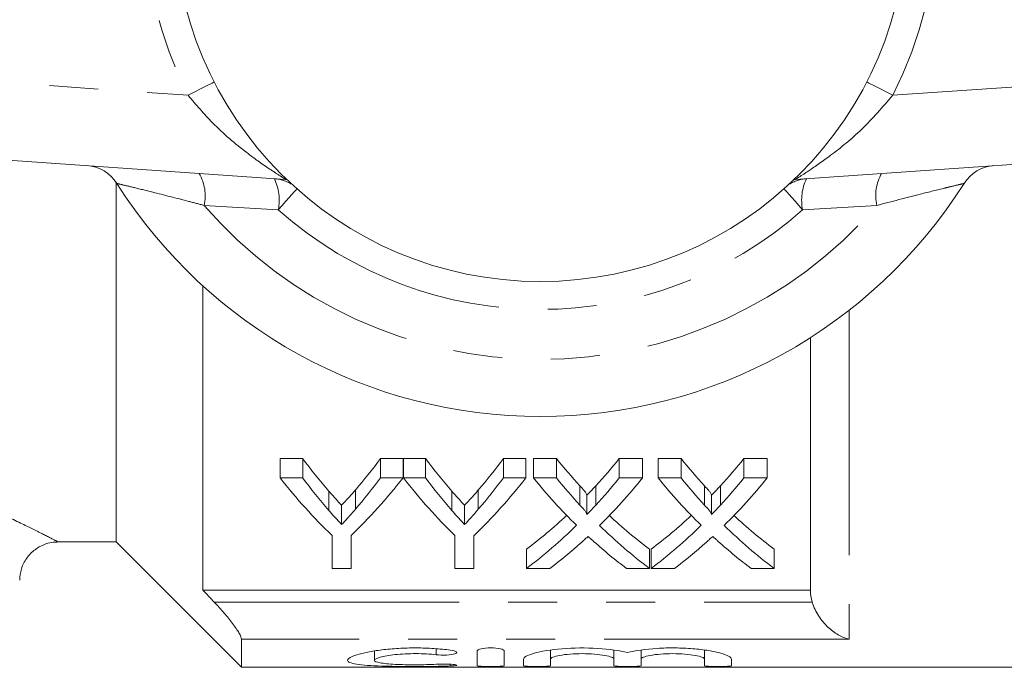
# Model space of a CAD drawing. Units: millimetres. Extents: x 138 to 268, y 87 to 260.
# Drawn here: x 197 to 223, y 91 to 108 of the extents above; entities that cross this region are included whole.
import ezdxf

# ---------------------------------------------------------------- set-up
doc = ezdxf.new("R2010")
doc.units = ezdxf.units.MM
doc.linetypes.add('PHANTOM', pattern=[12.7, 6.35, -1.27, 1.27, -1.27, 1.27, -1.27])

msp = doc.modelspace()

# ---------------------------------------------------------------- linework, layer by layer
at = {"color": 8, "linetype": 'PHANTOM', "lineweight": 0}
for p, q in [((177.927, 107.685), (201.794, 106.016)), ((220.059, 106.016), (243.927, 107.685)), ((204.313, 103.835), (204.353, 103.832)), ((217.5, 103.832), (217.54, 103.835)), ((204.132, 103.051), (202.209, 103.163)), ((219.644, 103.163), (217.722, 103.051)), ((218.927, 100.443), (218.927, 91.916)), ((202.472, 92.878), (217.971, 92.878)), ((218.927, 91.916), (203.177, 91.916)), ((208.225, 91.671), (208.225, 91.515)), ((208.589, 91.268), (208.589, 91.224))]:
    msp.add_line(p, q, dxfattribs=at)
at = {"color": 7, "linetype": 'Continuous', "lineweight": 15}
for p, q in [((204.313, 103.835), (177.787, 105.69)), ((244.066, 105.69), (217.54, 103.835)), ((199.927, 94.44), (199.927, 103.761)), ((202.177, 101.076), (202.177, 93.19)), ((217.927, 93.19), (217.927, 99.736)), ((204.763, 96.601), (204.179, 96.601)), ((204.179, 96.101), (204.179, 96.601)), ((204.763, 96.101), (204.763, 96.601)), ((207.365, 96.601), (206.781, 96.601)), ((206.781, 96.101), (206.781, 96.601)), ((207.365, 96.101), (207.365, 96.601)), ((207.949, 96.601), (207.375, 96.601)), ((207.375, 96.101), (207.375, 96.601)), ((207.949, 96.101), (207.949, 96.601)), ((210.551, 96.601), (209.967, 96.601)), ((209.967, 96.101), (209.967, 96.601)), ((210.551, 96.101), (210.551, 96.601)), ((211.341, 96.601), (210.746, 96.601)), ((210.746, 96.101), (210.746, 96.601)), ((211.341, 96.101), (211.341, 96.601)), ((213.573, 96.601), (212.97, 96.601)), ((212.97, 96.101), (212.97, 96.601)), ((213.573, 96.101), (213.573, 96.601)), ((214.572, 96.601), (213.977, 96.601)), ((213.977, 96.101), (213.977, 96.601)), ((214.572, 96.101), (214.572, 96.601)), ((216.804, 96.601), (216.201, 96.601)), ((216.201, 96.101), (216.201, 96.601)), ((216.804, 96.101), (216.804, 96.601)), ((204.179, 96.101), (204.763, 96.101)), ((206.781, 96.101), (207.365, 96.101)), ((207.375, 96.101), (207.949, 96.101)), ((209.967, 96.101), (210.551, 96.101)), ((210.746, 96.101), (211.341, 96.101)), ((212.97, 96.101), (213.573, 96.101)), ((213.977, 96.101), (214.572, 96.101)), ((216.201, 96.101), (216.804, 96.101)), ((205.441, 95.256), (205.441, 95.756)), ((206.129, 95.286), (206.129, 95.786)), ((208.627, 95.256), (208.627, 95.756)), ((209.314, 95.286), (209.314, 95.786)), ((211.951, 95.392), (211.951, 95.892)), ((212.362, 95.392), (212.362, 95.892)), ((215.182, 95.392), (215.182, 95.892)), ((215.592, 95.392), (215.592, 95.892)), ((212.133, 95.148), (212.133, 95.648)), ((215.364, 95.148), (215.364, 95.648)), ((205.772, 94.889), (205.772, 95.389)), ((208.958, 94.889), (208.958, 95.389)), ((198.399, 94.44), (199.927, 94.44)), ((199.927, 94.44), (203.177, 91.19)), ((205.525, 93.753), (205.525, 94.608)), ((206.019, 94.608), (206.019, 93.753)), ((208.711, 93.753), (208.711, 94.608)), ((209.204, 94.608), (209.204, 93.753)), ((210.567, 93.753), (210.567, 94.253)), ((213.753, 93.753), (213.753, 94.253)), ((213.797, 93.753), (213.797, 94.253)), ((216.983, 93.753), (216.983, 94.253)), ((206.019, 93.753), (205.525, 93.753)), ((209.204, 93.753), (208.711, 93.753)), ((211.169, 93.753), (210.567, 93.753)), ((213.753, 93.753), (213.157, 93.753)), ((214.4, 93.753), (213.797, 93.753)), ((216.983, 93.753), (216.388, 93.753)), ((217.927, 93.19), (202.177, 93.19)), ((203.177, 91.19), (203.177, 91.916)), ((211.189, 91.634), (211.189, 91.403)), ((212.833, 91.634), (212.833, 91.403)), ((213.533, 91.634), (213.533, 91.403)), ((215.176, 91.634), (215.176, 91.403)), ((206.628, 91.614), (206.628, 91.372)), ((209.289, 91.23), (209.289, 91.615)), ((209.989, 91.615), (209.989, 91.23)), ((210.489, 91.23), (210.489, 91.403)), ((211.189, 91.403), (211.189, 91.23)), ((212.833, 91.23), (212.833, 91.403)), ((213.533, 91.403), (213.533, 91.23)), ((215.176, 91.23), (215.176, 91.403)), ((215.876, 91.403), (215.876, 91.23)), ((203.177, 91.19), (226.027, 91.19))]:
    msp.add_line(p, q, dxfattribs=at)
at = {"color": 8, "linetype": 'PHANTOM', "lineweight": 0, "flags": 128}
for points in [[(201.794, 106.016), (201.966, 106.104), (202.131, 106.189), (202.284, 106.267), (202.418, 106.335), (202.47, 106.362)], [(219.384, 106.362), (219.435, 106.335), (219.57, 106.267), (219.722, 106.189), (219.888, 106.104), (220.059, 106.016)], [(204.132, 103.051), (204.233, 103.164), (204.327, 103.27), (204.411, 103.365), (204.484, 103.446), (204.543, 103.512), (204.586, 103.562), (204.613, 103.592)], [(217.722, 103.051), (217.621, 103.164), (217.527, 103.27), (217.442, 103.365), (217.37, 103.446), (217.311, 103.512), (217.267, 103.562), (217.241, 103.592)]]:
    msp.add_lwpolyline(points, dxfattribs=at)
at = {"color": 7, "linetype": 'Continuous', "lineweight": 15}
msp.add_circle((210.927, 110.69), 9.5, dxfattribs=at)
at = {"color": 8, "linetype": 'PHANTOM', "lineweight": 0}
for centre, radius, start, end in [((210.927, 110.69), 10.259, 152.8975, 207.1025), ((210.927, 110.69), 10.259, 332.8975, 27.1025), ((201.059, 103.411), 1.177, 347.7967, 29.5188), ((220.794, 103.411), 1.177, 150.4812, 192.2033), ((203.96, 102.858), 0.999, 58.4629, 85.9994), ((202.888, 103.301), 1.269, 348.6256, 25.8676), ((217.894, 102.858), 0.999, 94.0006, 121.5371), ((218.966, 103.301), 1.269, 154.1324, 191.3744), ((210.927, 110.69), 11.518, 220.8097, 319.1903), ((210.927, 110.69), 10.224, 228.348, 311.652)]:
    msp.add_arc(centre, radius, start, end, dxfattribs=at)
at = {"color": 7, "linetype": 'Continuous', "lineweight": 15}
for centre, radius, start, end in [((199.101, 103.197), 1, 32.3576, 86), ((222.753, 103.197), 1, 94, 147.6424), ((210.927, 110.69), 13, 212.3576, 327.6424)]:
    msp.add_arc(centre, radius, start, end, dxfattribs=at)
for centre, ratio, start_param, end_param in [((212.368, 110.69), 0.634338, 2.436539, 2.510234), ((199.19, 110.69), 0.633084, 3.77563, 3.846647), ((215.554, 110.69), 0.634338, 2.436539, 2.510234), ((202.376, 110.69), 0.633084, 3.77563, 3.846647), ((219.602, 110.69), 0.689082, 2.436539, 2.497877), ((204.743, 110.69), 0.686166, 3.785261, 3.846647), ((222.833, 110.69), 0.689082, 2.436539, 2.497877), ((207.974, 110.69), 0.686166, 3.785261, 3.846647), ((212.18, 110.19), 0.667362, 2.436539, 2.572294), ((212.368, 110.19), 0.634338, 2.436539, 2.510234), ((199.363, 110.19), 0.667362, 3.710891, 3.846647), ((199.19, 110.19), 0.633084, 3.77563, 3.846647), ((215.316, 110.19), 0.662404, 2.436539, 2.572294), ((215.554, 110.19), 0.634338, 2.436539, 2.510234), ((202.549, 110.19), 0.667362, 3.710891, 3.846647), ((202.376, 110.19), 0.633084, 3.77563, 3.846647), ((219.008, 110.19), 0.689072, 2.436539, 2.546384), ((219.602, 110.19), 0.689082, 2.436539, 2.497877), ((204.743, 110.19), 0.686166, 3.785261, 3.846647), ((205.34, 110.19), 0.68669, 3.736435, 3.846647), ((222.239, 110.19), 0.689072, 2.436539, 2.546384), ((222.833, 110.19), 0.689082, 2.436539, 2.497877), ((207.974, 110.19), 0.686166, 3.785261, 3.846647), ((208.571, 110.19), 0.68669, 3.736435, 3.846647), ((204.735, 110.69), 0.686895, 3.618333, 3.712861), ((219.601, 110.69), 0.688947, 2.570623, 2.664852), ((207.966, 110.69), 0.686895, 3.618333, 3.712861), ((222.832, 110.69), 0.688947, 2.570623, 2.664852), ((204.735, 110.19), 0.686895, 3.618333, 3.736801), ((219.601, 110.19), 0.688947, 2.546751, 2.664852), ((207.966, 110.19), 0.686895, 3.618333, 3.736801), ((222.832, 110.19), 0.688947, 2.546751, 2.664852), ((219.005, 110.19), 0.688776, 2.588009, 2.664852), ((222.235, 110.19), 0.688776, 2.588009, 2.664852), ((205.333, 110.19), 0.687427, 3.618333, 3.693128), ((208.564, 110.19), 0.687427, 3.618333, 3.693128)]:
    msp.add_ellipse(centre, major_axis=(0, 18.5), ratio=ratio, start_param=start_param, end_param=end_param, dxfattribs=at)
at = {"color": 8, "linetype": 'PHANTOM', "lineweight": 0}
for points, knots in [([(204.313, 103.835), (204.308, 103.84), (204.3, 103.849), (204.181, 103.926), (203.88, 104.12), (203.246, 104.565), (202.48, 105.21), (202.001, 105.773), (201.794, 106.016)], [0, 0, 0, 0, 0.076163, 0.120307, 0.247845, 0.473053, 0.772049, 1, 1, 1, 1]), ([(220.059, 106.016), (219.796, 105.712), (219.283, 105.12), (218.506, 104.492), (217.928, 104.089), (217.624, 103.895), (217.539, 103.839), (217.54, 103.836), (217.54, 103.835)], [0, 0, 0, 0, 0.287063, 0.557906, 0.762872, 0.892142, 0.968903, 1, 1, 1, 1]), ([(202.209, 103.163), (202.076, 103.198), (201.613, 103.319), (200.958, 103.486), (200.369, 103.631), (200.016, 103.716), (199.969, 103.727), (199.945, 103.732)], [0, 0, 0, 0, 0.128298, 0.443597, 0.644818, 0.825355, 1, 1, 1, 1]), ([(221.908, 103.732), (221.889, 103.728), (221.853, 103.719), (221.635, 103.667), (221.302, 103.586), (220.67, 103.43), (220.031, 103.263), (219.644, 103.163)], [0, 0, 0, 0, 0.159551, 0.301425, 0.388377, 0.629747, 1, 1, 1, 1]), ([(195.927, 95.608), (196.249, 95.471), (196.903, 95.192), (197.643, 94.837), (198.163, 94.577), (198.417, 94.445), (198.404, 94.452), (198.399, 94.454)], [0, 0, 0, 0, 0.221266, 0.44856, 0.666831, 0.893191, 1, 1, 1, 1])]:
    msp.add_open_spline(points, degree=3, knots=knots, dxfattribs=at)
at = {"color": 7, "linetype": 'Continuous', "lineweight": 15}
for points, knots in [([(205.772, 95.389), (205.725, 95.44), (205.677, 95.492), (205.63, 95.544), (205.598, 95.579), (205.567, 95.614), (205.535, 95.65), (205.504, 95.685), (205.473, 95.72), (205.441, 95.756)], [0, 0, 0, 0, 0.0003085886, 0.0003085886, 0.0003085886, 0.0005133919, 0.0005133919, 0.0005133919, 0.000718212, 0.000718212, 0.000718212, 0.000718212]), ([(206.129, 95.786), (206.078, 95.727), (206.028, 95.669), (205.977, 95.612), (205.943, 95.575), (205.909, 95.537), (205.875, 95.5), (205.841, 95.462), (205.807, 95.426), (205.772, 95.389)], [0, 0, 0, 0, 0.0003322246, 0.0003322246, 0.0003322246, 0.0005530124, 0.0005530124, 0.0005530124, 0.0007738244, 0.0007738244, 0.0007738244, 0.0007738244]), ([(208.958, 95.389), (208.911, 95.44), (208.863, 95.492), (208.816, 95.544), (208.784, 95.579), (208.753, 95.614), (208.721, 95.65), (208.69, 95.685), (208.659, 95.72), (208.627, 95.756)], [0, 0, 0, 0, 0.0003085886, 0.0003085886, 0.0003085886, 0.0005133919, 0.0005133919, 0.0005133919, 0.000718212, 0.000718212, 0.000718212, 0.000718212]), ([(209.314, 95.786), (209.264, 95.727), (209.214, 95.669), (209.163, 95.612), (209.129, 95.575), (209.095, 95.537), (209.061, 95.5), (209.027, 95.462), (208.993, 95.426), (208.958, 95.389)], [0, 0, 0, 0, 0.0003322246, 0.0003322246, 0.0003322246, 0.0005530124, 0.0005530124, 0.0005530124, 0.0007738244, 0.0007738244, 0.0007738244, 0.0007738244]), ([(212.133, 95.648), (212.133, 95.67), (212.119, 95.691), (212.09, 95.732), (212.074, 95.752), (212.024, 95.813), (211.987, 95.852), (211.951, 95.892)], [0, 0, 0, 0, 0.25, 0.25, 0.5, 0.5, 1, 1, 1, 1]), ([(212.362, 95.892), (212.329, 95.856), (212.297, 95.821), (212.264, 95.786), (212.242, 95.763), (212.221, 95.74), (212.199, 95.717), (212.177, 95.694), (212.155, 95.671), (212.133, 95.648)], [0, 0, 0, 0, 0.0002019633, 0.0002019633, 0.0002019633, 0.0003369578, 0.0003369578, 0.0003369578, 0.0004719582, 0.0004719582, 0.0004719582, 0.0004719582]), ([(215.364, 95.648), (215.364, 95.67), (215.35, 95.691), (215.321, 95.732), (215.305, 95.752), (215.255, 95.813), (215.218, 95.852), (215.182, 95.892)], [0, 0, 0, 0, 0.25, 0.25, 0.5, 0.5, 1, 1, 1, 1]), ([(215.592, 95.892), (215.56, 95.856), (215.527, 95.821), (215.495, 95.786), (215.473, 95.763), (215.451, 95.74), (215.43, 95.717), (215.408, 95.694), (215.386, 95.671), (215.364, 95.648)], [0, 0, 0, 0, 0.0002019633, 0.0002019633, 0.0002019633, 0.0003369578, 0.0003369578, 0.0003369578, 0.0004719582, 0.0004719582, 0.0004719582, 0.0004719582]), ([(205.441, 95.256), (205.489, 95.202), (205.536, 95.149), (205.583, 95.096), (205.615, 95.061), (205.646, 95.026), (205.678, 94.992), (205.709, 94.957), (205.741, 94.923), (205.772, 94.889)], [0, 0, 0, 0, 0.0003085888, 0.0003085888, 0.0003085888, 0.0005133926, 0.0005133926, 0.0005133926, 0.0007182118, 0.0007182118, 0.0007182118, 0.0007182118]), ([(205.772, 94.889), (205.824, 94.944), (205.876, 95), (205.927, 95.056), (205.96, 95.094), (205.994, 95.132), (206.028, 95.17), (206.062, 95.208), (206.095, 95.247), (206.129, 95.286)], [0, 0, 0, 0, 0.0003322253, 0.0003322253, 0.0003322253, 0.0005530128, 0.0005530128, 0.0005530128, 0.0007738239, 0.0007738239, 0.0007738239, 0.0007738239]), ([(208.627, 95.256), (208.674, 95.202), (208.722, 95.149), (208.769, 95.096), (208.8, 95.061), (208.832, 95.026), (208.864, 94.992), (208.895, 94.957), (208.927, 94.923), (208.958, 94.889)], [0, 0, 0, 0, 0.0003085888, 0.0003085888, 0.0003085888, 0.0005133926, 0.0005133926, 0.0005133926, 0.0007182118, 0.0007182118, 0.0007182118, 0.0007182118]), ([(208.958, 94.889), (209.01, 94.944), (209.061, 95), (209.112, 95.056), (209.146, 95.094), (209.18, 95.132), (209.214, 95.17), (209.248, 95.208), (209.281, 95.247), (209.314, 95.286)], [0, 0, 0, 0, 0.0003322253, 0.0003322253, 0.0003322253, 0.0005530128, 0.0005530128, 0.0005530128, 0.0007738239, 0.0007738239, 0.0007738239, 0.0007738239]), ([(211.951, 95.392), (211.987, 95.352), (212.024, 95.313), (212.074, 95.252), (212.09, 95.232), (212.119, 95.191), (212.133, 95.17), (212.133, 95.148)], [0, 0, 0, 0, 0.5, 0.5, 0.75, 0.75, 1, 1, 1, 1]), ([(212.133, 95.148), (212.166, 95.182), (212.199, 95.216), (212.231, 95.251), (212.253, 95.274), (212.275, 95.298), (212.296, 95.321), (212.318, 95.345), (212.34, 95.368), (212.362, 95.392)], [0, 0, 0, 0, 0.0002019642, 0.0002019642, 0.0002019642, 0.0003369582, 0.0003369582, 0.0003369582, 0.0004719565, 0.0004719565, 0.0004719565, 0.0004719565]), ([(215.182, 95.392), (215.218, 95.352), (215.255, 95.313), (215.305, 95.252), (215.321, 95.232), (215.35, 95.191), (215.364, 95.17), (215.364, 95.148)], [0, 0, 0, 0, 0.5, 0.5, 0.75, 0.75, 1, 1, 1, 1]), ([(215.364, 95.148), (215.397, 95.182), (215.429, 95.216), (215.462, 95.251), (215.484, 95.274), (215.505, 95.298), (215.527, 95.321), (215.549, 95.345), (215.571, 95.368), (215.592, 95.392)], [0, 0, 0, 0, 0.0002019642, 0.0002019642, 0.0002019642, 0.0003369582, 0.0003369582, 0.0003369582, 0.0004719565, 0.0004719565, 0.0004719565, 0.0004719565]), ([(197.429, 93.452), (197.437, 93.547), (197.454, 93.748), (197.596, 94.025), (197.803, 94.24), (198.035, 94.37), (198.235, 94.431), (198.355, 94.435), (198.4, 94.436)], [0, 0, 0, 0, 0.186152, 0.392935, 0.595409, 0.764667, 0.911336, 1, 1, 1, 1]), ([(212.162, 94.584), (212.137, 94.561), (212.113, 94.539), (212.088, 94.516), (212.073, 94.502), (212.058, 94.489), (212.043, 94.475), (212.028, 94.461), (212.012, 94.447), (211.997, 94.433)], [0, 0, 0, 0, 0.0001457662, 0.0001457662, 0.0001457662, 0.0002369204, 0.0002369204, 0.0002369204, 0.000328076, 0.000328076, 0.000328076, 0.000328076]), ([(212.305, 94.453), (212.284, 94.472), (212.263, 94.491), (212.241, 94.511), (212.228, 94.523), (212.215, 94.535), (212.201, 94.547), (212.188, 94.559), (212.175, 94.571), (212.162, 94.584)], [0, 0, 0, 0, 0.0001265114, 0.0001265114, 0.0001265114, 0.0002056291, 0.0002056291, 0.0002056291, 0.0002847482, 0.0002847482, 0.0002847482, 0.0002847482]), ([(215.393, 94.584), (215.368, 94.561), (215.344, 94.539), (215.319, 94.516), (215.304, 94.502), (215.288, 94.489), (215.273, 94.475), (215.258, 94.461), (215.243, 94.447), (215.228, 94.433)], [0, 0, 0, 0, 0.0001457662, 0.0001457662, 0.0001457662, 0.0002369204, 0.0002369204, 0.0002369204, 0.000328076, 0.000328076, 0.000328076, 0.000328076]), ([(215.536, 94.453), (215.515, 94.472), (215.493, 94.491), (215.472, 94.511), (215.459, 94.523), (215.445, 94.535), (215.432, 94.547), (215.419, 94.559), (215.406, 94.571), (215.393, 94.584)], [0, 0, 0, 0, 0.0001265114, 0.0001265114, 0.0001265114, 0.0002056291, 0.0002056291, 0.0002056291, 0.0002847482, 0.0002847482, 0.0002847482, 0.0002847482]), ([(203.177, 91.916), (203.177, 91.95), (203.153, 92.008), (203.071, 92.151), (203.012, 92.236), (202.879, 92.414), (202.803, 92.508), (202.643, 92.693), (202.559, 92.787), (202.472, 92.878)], [0, 0, 0, 0, 0.25, 0.25, 0.5, 0.5, 0.75, 0.75, 1, 1, 1, 1]), ([(217.971, 92.878), (218.01, 92.747), (218.069, 92.625), (218.21, 92.409), (218.291, 92.315), (218.462, 92.154), (218.552, 92.088), (218.737, 91.982), (218.833, 91.942), (218.927, 91.916)], [0, 0, 0, 0, 0.25, 0.25, 0.5, 0.5, 0.75, 0.75, 1, 1, 1, 1]), ([(208.589, 91.224), (208.456, 91.219), (208.314, 91.216), (208.016, 91.212), (207.861, 91.211), (207.552, 91.211), (207.394, 91.211), (207.095, 91.215), (206.949, 91.218), (206.544, 91.231), (206.317, 91.246), (206.085, 91.283), (206.026, 91.298), (205.947, 91.331), (205.927, 91.351), (205.929, 91.393), (205.95, 91.416), (206.031, 91.464), (206.091, 91.488), (206.246, 91.537), (206.341, 91.561), (206.559, 91.605), (206.685, 91.625), (206.952, 91.658), (207.098, 91.672), (207.398, 91.689), (207.551, 91.693), (207.864, 91.692), (208.017, 91.686), (208.315, 91.667), (208.458, 91.653), (208.589, 91.635)], [0, 0, 0, 0, 0.0625, 0.0625, 0.125, 0.125, 0.1875, 0.1875, 0.25, 0.25, 0.375, 0.375, 0.4375, 0.4375, 0.5, 0.5, 0.5625, 0.5625, 0.625, 0.625, 0.6875, 0.6875, 0.75, 0.75, 0.8125, 0.8125, 0.875, 0.875, 0.9375, 0.9375, 1, 1, 1, 1]), ([(208.589, 91.635), (208.667, 91.625), (208.725, 91.608), (208.769, 91.571), (208.754, 91.552), (208.661, 91.522), (208.582, 91.512), (208.402, 91.503), (208.303, 91.506), (208.225, 91.515)], [0, 0, 0, 0, 0.25, 0.25, 0.5, 0.5, 0.75, 0.75, 1, 1, 1, 1]), ([(209.289, 91.615), (209.289, 91.634), (209.326, 91.654), (209.454, 91.683), (209.545, 91.693), (209.732, 91.693), (209.824, 91.684), (209.952, 91.654), (209.989, 91.634), (209.989, 91.615)], [0, 0, 0, 0, 0.25, 0.25, 0.5, 0.5, 0.75, 0.75, 1, 1, 1, 1]), ([(210.489, 91.403), (210.489, 91.449), (210.585, 91.504), (210.94, 91.603), (211.194, 91.647), (211.783, 91.696), (212.109, 91.699), (212.712, 91.662), (212.986, 91.621), (213.183, 91.573)], [0, 0, 0, 0, 0.25, 0.25, 0.5, 0.5, 0.75, 0.75, 1, 1, 1, 1]), ([(213.183, 91.573), (213.379, 91.621), (213.652, 91.661), (214.104, 91.69), (214.26, 91.694), (214.574, 91.691), (214.727, 91.684), (215.023, 91.659), (215.159, 91.643), (215.406, 91.602), (215.513, 91.579), (215.779, 91.504), (215.876, 91.45), (215.876, 91.403)], [0, 0, 0, 0, 0.25, 0.25, 0.375, 0.375, 0.5, 0.5, 0.625, 0.625, 0.75, 0.75, 1, 1, 1, 1]), ([(208.225, 91.515), (208.145, 91.524), (208.06, 91.531), (207.882, 91.541), (207.788, 91.544), (207.511, 91.545), (207.323, 91.535), (207, 91.501), (206.864, 91.477), (206.679, 91.425), (206.628, 91.396), (206.627, 91.346), (206.676, 91.323), (206.862, 91.288), (207, 91.275), (207.241, 91.263), (207.329, 91.26), (207.509, 91.256), (207.601, 91.256), (207.789, 91.256), (207.881, 91.257), (208.059, 91.261), (208.146, 91.265), (208.225, 91.269)], [0, 0, 0, 0, 0.0625, 0.0625, 0.125, 0.125, 0.25, 0.25, 0.375, 0.375, 0.5, 0.5, 0.625, 0.625, 0.75, 0.75, 0.8125, 0.8125, 0.875, 0.875, 0.9375, 0.9375, 1, 1, 1, 1]), ([(212.833, 91.403), (212.833, 91.42), (212.811, 91.436), (212.73, 91.469), (212.669, 91.485), (212.518, 91.512), (212.427, 91.524), (212.228, 91.54), (212.119, 91.544), (211.903, 91.544), (211.795, 91.54), (211.595, 91.524), (211.505, 91.513), (211.352, 91.485), (211.292, 91.469), (211.21, 91.436), (211.189, 91.419), (211.189, 91.403)], [0, 0, 0, 0, 0.125, 0.125, 0.25, 0.25, 0.375, 0.375, 0.5, 0.5, 0.625, 0.625, 0.75, 0.75, 0.875, 0.875, 1, 1, 1, 1]), ([(215.176, 91.403), (215.176, 91.42), (215.155, 91.436), (215.073, 91.469), (215.013, 91.485), (214.862, 91.512), (214.77, 91.524), (214.572, 91.54), (214.463, 91.544), (214.247, 91.544), (214.138, 91.54), (213.939, 91.524), (213.848, 91.513), (213.695, 91.485), (213.635, 91.469), (213.554, 91.436), (213.533, 91.419), (213.533, 91.403)], [0, 0, 0, 0, 0.125, 0.125, 0.25, 0.25, 0.375, 0.375, 0.5, 0.5, 0.625, 0.625, 0.75, 0.75, 0.875, 0.875, 1, 1, 1, 1]), ([(208.225, 91.269), (208.303, 91.273), (208.401, 91.275), (208.578, 91.271), (208.658, 91.265), (208.754, 91.252), (208.769, 91.245), (208.726, 91.232), (208.668, 91.227), (208.589, 91.224)], [0, 0, 0, 0, 0.25, 0.25, 0.5, 0.5, 0.75, 0.75, 1, 1, 1, 1]), ([(209.989, 91.23), (209.989, 91.224), (209.951, 91.219), (209.822, 91.212), (209.731, 91.211), (209.548, 91.211), (209.457, 91.212), (209.326, 91.219), (209.289, 91.224), (209.289, 91.23)], [0, 0, 0, 0, 0.25, 0.25, 0.5, 0.5, 0.75, 0.75, 1, 1, 1, 1]), ([(211.189, 91.23), (211.189, 91.224), (211.151, 91.219), (211.022, 91.212), (210.931, 91.211), (210.748, 91.211), (210.657, 91.212), (210.526, 91.219), (210.489, 91.224), (210.489, 91.23)], [0, 0, 0, 0, 0.25, 0.25, 0.5, 0.5, 0.75, 0.75, 1, 1, 1, 1]), ([(213.533, 91.23), (213.533, 91.224), (213.495, 91.219), (213.366, 91.212), (213.274, 91.211), (213.091, 91.211), (213, 91.212), (212.87, 91.219), (212.833, 91.224), (212.833, 91.23)], [0, 0, 0, 0, 0.25, 0.25, 0.5, 0.5, 0.75, 0.75, 1, 1, 1, 1]), ([(215.876, 91.23), (215.876, 91.224), (215.838, 91.219), (215.709, 91.212), (215.618, 91.211), (215.435, 91.211), (215.344, 91.212), (215.213, 91.219), (215.176, 91.224), (215.176, 91.23)], [0, 0, 0, 0, 0.25, 0.25, 0.5, 0.5, 0.75, 0.75, 1, 1, 1, 1])]:
    msp.add_open_spline(points, degree=3, knots=knots, dxfattribs=at)
for points in [[(202.177, 93.19), (202.275, 93.086), (202.373, 92.982), (202.472, 92.878)], [(217.971, 92.878), (217.942, 92.98), (217.927, 93.084), (217.927, 93.19)]]:
    msp.add_open_spline(points, degree=3, dxfattribs=at)

doc.saveas('drawing.dxf')
